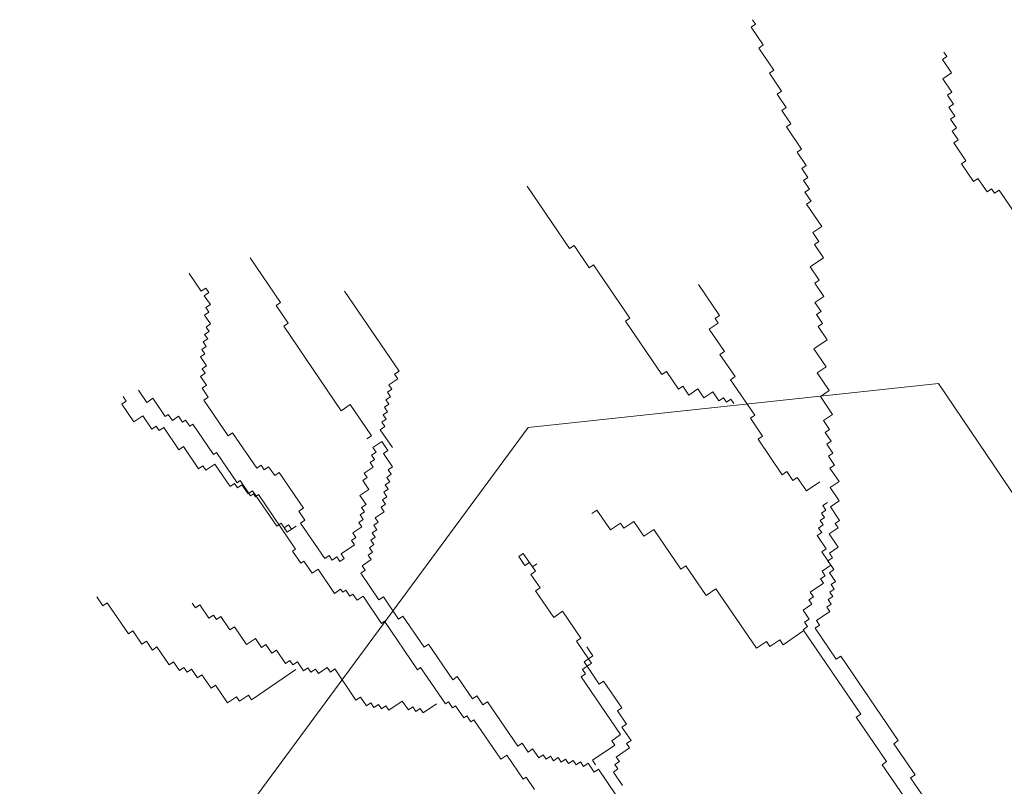
# Model space of a CAD drawing. Extents: x 533340 to 1062291, y 3898932 to 7801044.
# Drawn here: x 533773 to 533774, y 3898957 to 3898957 of the extents above; entities that cross this region are included whole.
import ezdxf

# ---------------------------------------------------------------- set-up
doc = ezdxf.new("R2010")
doc.units = 0
doc.header["$MEASUREMENT"] = 0
doc.layers.add('ΠΙΚΡΟΔΑΦΝΕΣ', color=106, linetype='CONTINUOUS', lineweight=5)

# ---------------------------------------------------------------- blocks, each defined once
blk = doc.blocks.new('ΠΙΚΡΟΔΑΦΝΕΣ')
at = {"layer": 'ΠΙΚΡΟΔΑΦΝΕΣ', "linetype": 'Continuous'}
for p, q in [((0.2955, 0.23044), (0.02322, 0.43127)), ((0.22507, 0.39846), (0.22858, 0.40085)), ((0.21398, 0.38833), (0.22627, 0.3967)), ((0.22627, 0.3967), (0.22507, 0.39846)), ((0.30471, 0.39098), (0.29769, 0.38619)), ((0.3059, 0.38922), (0.30471, 0.39098)), ((0.30766, 0.39042), (0.3059, 0.38922)), ((0.20991, 0.38299), (0.21518, 0.38658)), ((0.21518, 0.38658), (0.21398, 0.38833)), ((0.29769, 0.38619), (0.30008, 0.38268)), ((0.2076, 0.37884), (0.21111, 0.38123)), ((0.21111, 0.38123), (0.20991, 0.38299)), ((0.30008, 0.38268), (0.29482, 0.37909)), ((0.31014, 0.38432), (0.30537, 0.38107)), ((0.30537, 0.38107), (0.307, 0.37868)), ((0.2088, 0.37708), (0.2076, 0.37884)), ((0.29601, 0.37733), (0.29426, 0.37614)), ((0.29482, 0.37909), (0.29601, 0.37733)), ((0.307, 0.37868), (0.29983, 0.37379)), ((0.20177, 0.3723), (0.2088, 0.37708)), ((0.29545, 0.37438), (0.28668, 0.3684)), ((0.29426, 0.37614), (0.29545, 0.37438)), ((0.29983, 0.37379), (0.30064, 0.3726)), ((0.19946, 0.36815), (0.20297, 0.37054)), ((0.20297, 0.37054), (0.20177, 0.3723)), ((0.30064, 0.3726), (0.29826, 0.37097)), ((0.29826, 0.37097), (0.29988, 0.36858)), ((0.1989, 0.3652), (0.20066, 0.36639)), ((0.20066, 0.36639), (0.19946, 0.36815)), ((0.28788, 0.36664), (0.2791, 0.36066)), ((0.28668, 0.3684), (0.28788, 0.36664)), ((0.29831, 0.36575), (0.29592, 0.36413)), ((0.29988, 0.36858), (0.2975, 0.36695)), ((0.2975, 0.36695), (0.29831, 0.36575)), ((0.19659, 0.36105), (0.2001, 0.36344)), ((0.2001, 0.36344), (0.1989, 0.3652)), ((0.22428, 0.3619), (0.22603, 0.3631)), ((0.22548, 0.36015), (0.22428, 0.3619)), ((0.29674, 0.36293), (0.28479, 0.35479)), ((0.29592, 0.36413), (0.29674, 0.36293)), ((0.34924, 0.35957), (0.35626, 0.36435)), ((0.19252, 0.3557), (0.19779, 0.35929)), ((0.19779, 0.35929), (0.19659, 0.36105)), ((0.22021, 0.35656), (0.22548, 0.36015)), ((0.2803, 0.35891), (0.27854, 0.35771)), ((0.2791, 0.36066), (0.2803, 0.35891)), ((0.29219, 0.349), (0.30623, 0.35857)), ((0.30623, 0.35857), (0.30743, 0.35681)), ((0.30743, 0.35681), (0.31094, 0.3592)), ((0.31094, 0.3592), (0.31213, 0.35744)), ((0.31213, 0.35744), (0.31564, 0.35984)), ((0.31564, 0.35984), (0.31684, 0.35808)), ((0.31684, 0.35808), (0.3186, 0.35927)), ((0.3186, 0.35927), (0.31979, 0.35752)), ((0.31979, 0.35752), (0.32331, 0.35991)), ((0.32331, 0.35991), (0.3245, 0.35815)), ((0.3245, 0.35815), (0.32626, 0.35935)), ((0.32626, 0.35935), (0.32746, 0.35759)), ((0.32746, 0.35759), (0.32921, 0.35879)), ((0.32921, 0.35879), (0.33041, 0.35703)), ((0.33041, 0.35703), (0.33216, 0.35823)), ((0.33216, 0.35823), (0.33336, 0.35647)), ((0.33631, 0.35591), (0.33982, 0.3583)), ((0.33982, 0.3583), (0.34102, 0.35654)), ((0.34102, 0.35654), (0.34278, 0.35774)), ((0.34278, 0.35774), (0.34397, 0.35598)), ((0.34397, 0.35598), (0.34748, 0.35837)), ((0.34748, 0.35837), (0.34868, 0.35662)), ((0.34868, 0.35662), (0.35044, 0.35781)), ((0.35044, 0.35781), (0.34924, 0.35957)), ((0.1867, 0.34916), (0.19372, 0.35394)), ((0.19372, 0.35394), (0.19252, 0.3557)), ((0.21965, 0.3536), (0.22141, 0.3548)), ((0.22141, 0.3548), (0.22021, 0.35656)), ((0.28093, 0.3542), (0.27216, 0.34822)), ((0.27854, 0.35771), (0.28093, 0.3542)), ((0.28479, 0.35479), (0.28561, 0.3536)), ((0.33336, 0.35647), (0.33512, 0.35767)), ((0.33512, 0.35767), (0.33631, 0.35591)), ((0.21558, 0.34826), (0.22085, 0.35185)), ((0.22085, 0.35185), (0.21965, 0.3536)), ((0.28561, 0.3536), (0.27366, 0.34546)), ((0.18909, 0.34565), (0.1867, 0.34916)), ((0.20976, 0.34172), (0.21678, 0.3465)), ((0.21678, 0.3465), (0.21558, 0.34826)), ((0.27336, 0.34646), (0.2716, 0.34526)), ((0.27216, 0.34822), (0.27336, 0.34646)), ((0.27934, 0.33767), (0.29338, 0.34724)), ((0.29338, 0.34724), (0.29219, 0.349)), ((0.18734, 0.34445), (0.18909, 0.34565)), ((0.18973, 0.34094), (0.18734, 0.34445)), ((0.27448, 0.34426), (0.2685, 0.34019)), ((0.2728, 0.3435), (0.26929, 0.34111)), ((0.2716, 0.34526), (0.2728, 0.3435)), ((0.27366, 0.34546), (0.27448, 0.34426)), ((0.18798, 0.33974), (0.18973, 0.34094)), ((0.19995, 0.32217), (0.18798, 0.33974)), ((0.21215, 0.3382), (0.20976, 0.34172)), ((0.27048, 0.33936), (0.25644, 0.32979)), ((0.26932, 0.339), (0.26812, 0.33818)), ((0.2685, 0.34019), (0.26932, 0.339)), ((0.26929, 0.34111), (0.27048, 0.33936)), ((0.34486, 0.32828), (0.36241, 0.34024)), ((0.20864, 0.33581), (0.21215, 0.3382)), ((0.20984, 0.33405), (0.20864, 0.33581)), ((0.26894, 0.33699), (0.24744, 0.32234)), ((0.26812, 0.33818), (0.26894, 0.33699)), ((0.27878, 0.33472), (0.28054, 0.33592)), ((0.27998, 0.33296), (0.27878, 0.33472)), ((0.28054, 0.33592), (0.27934, 0.33767)), ((0.20633, 0.33166), (0.20984, 0.33405)), ((0.20753, 0.32991), (0.20633, 0.33166)), ((0.27647, 0.33057), (0.27998, 0.33296)), ((0.27767, 0.32881), (0.27647, 0.33057)), ((0.20226, 0.32632), (0.20753, 0.32991)), ((0.25764, 0.32803), (0.25413, 0.32564)), ((0.25413, 0.32564), (0.25588, 0.32683)), ((0.25588, 0.32683), (0.25708, 0.32508)), ((0.25644, 0.32979), (0.25764, 0.32803)), ((0.26363, 0.31925), (0.27767, 0.32881)), ((0.30209, 0.30429), (0.33544, 0.32701)), ((0.33544, 0.32701), (0.33664, 0.32526)), ((0.33664, 0.32526), (0.34366, 0.33004)), ((0.34366, 0.33004), (0.34486, 0.32828)), ((0.2017, 0.32336), (0.20346, 0.32456)), ((0.2029, 0.32161), (0.2017, 0.32336)), ((0.20346, 0.32456), (0.20226, 0.32632)), ((0.24662, 0.32353), (0.24185, 0.32028)), ((0.24744, 0.32234), (0.24662, 0.32353)), ((0.25533, 0.32388), (0.25413, 0.32564)), ((0.25413, 0.32564), (0.25533, 0.32388)), ((0.25708, 0.32508), (0.25533, 0.32388)), ((0.25533, 0.32388), (0.25652, 0.32212)), ((0.19939, 0.31922), (0.2029, 0.32161)), ((0.20059, 0.31746), (0.19939, 0.31922)), ((0.24266, 0.31908), (0.23788, 0.31583)), ((0.24185, 0.32028), (0.24266, 0.31908)), ((0.24368, 0.3108), (0.25772, 0.32037)), ((0.25772, 0.32037), (0.25892, 0.31861)), ((0.25892, 0.31861), (0.26243, 0.321)), ((0.26243, 0.321), (0.26363, 0.31925)), ((0.19883, 0.31626), (0.20059, 0.31746)), ((0.20003, 0.31451), (0.19883, 0.31626)), ((0.23788, 0.31583), (0.23951, 0.31344)), ((0.19827, 0.31331), (0.20003, 0.31451)), ((0.20067, 0.30979), (0.19827, 0.31331)), ((0.23951, 0.31344), (0.22996, 0.30693)), ((0.19891, 0.3086), (0.20067, 0.30979)), ((0.20011, 0.30684), (0.19891, 0.3086)), ((0.24312, 0.30785), (0.24488, 0.30904)), ((0.24432, 0.30609), (0.24312, 0.30785)), ((0.24488, 0.30904), (0.24368, 0.3108)), ((0.18782, 0.29847), (0.20011, 0.30684)), ((0.22996, 0.30693), (0.23159, 0.30453)), ((0.23159, 0.30453), (0.23039, 0.30372)), ((0.23039, 0.30372), (0.23121, 0.30252)), ((0.24256, 0.30489), (0.24432, 0.30609)), ((0.24376, 0.30314), (0.24256, 0.30489)), ((0.24551, 0.30433), (0.24376, 0.30314)), ((0.24911, 0.29906), (0.24551, 0.30433)), ((0.30448, 0.30077), (0.30209, 0.30429)), ((0.22963, 0.2997), (0.22724, 0.29807)), ((0.23121, 0.30252), (0.22882, 0.3009)), ((0.22882, 0.3009), (0.22963, 0.2997)), ((0.25086, 0.30026), (0.24911, 0.29906)), ((0.25206, 0.2985), (0.25086, 0.30026)), ((0.25381, 0.2997), (0.25206, 0.2985)), ((0.25621, 0.29618), (0.25381, 0.2997)), ((0.2922, 0.2924), (0.30448, 0.30077)), ((0.31765, 0.28145), (0.34925, 0.30297)), ((0.18551, 0.29432), (0.18902, 0.29671)), ((0.18902, 0.29671), (0.18782, 0.29847)), ((0.22887, 0.29568), (0.21812, 0.28836)), ((0.22724, 0.29807), (0.22887, 0.29568)), ((0.2274, 0.28942), (0.23794, 0.29659)), ((0.23794, 0.29659), (0.23913, 0.29484)), ((0.23913, 0.29484), (0.24089, 0.29603)), ((0.24089, 0.29603), (0.24328, 0.29252)), ((0.25796, 0.29738), (0.25621, 0.29618)), ((0.25916, 0.29562), (0.25796, 0.29738)), ((0.26092, 0.29682), (0.25916, 0.29562)), ((0.26211, 0.29506), (0.26092, 0.29682)), ((0.26387, 0.29626), (0.26211, 0.29506)), ((0.26507, 0.2945), (0.26387, 0.29626)), ((0.26858, 0.29689), (0.26507, 0.2945)), ((0.27097, 0.29338), (0.26858, 0.29689)), ((0.27448, 0.29577), (0.27097, 0.29338)), ((0.27568, 0.29401), (0.27448, 0.29577)), ((0.18495, 0.29137), (0.18671, 0.29256)), ((0.18671, 0.29256), (0.18551, 0.29432)), ((0.24328, 0.29252), (0.24504, 0.29372)), ((0.24504, 0.29372), (0.24623, 0.29196)), ((0.24623, 0.29196), (0.24799, 0.29315)), ((0.24799, 0.29315), (0.24919, 0.2914)), ((0.24919, 0.2914), (0.25094, 0.29259)), ((0.25094, 0.29259), (0.25214, 0.29084)), ((0.25214, 0.29084), (0.2539, 0.29203)), ((0.2539, 0.29203), (0.25509, 0.29028)), ((0.27743, 0.29521), (0.27568, 0.29401)), ((0.27983, 0.29169), (0.27743, 0.29521)), ((0.28158, 0.29289), (0.27983, 0.29169)), ((0.28278, 0.29113), (0.28158, 0.29289)), ((0.28454, 0.29233), (0.28278, 0.29113)), ((0.28573, 0.29057), (0.28454, 0.29233)), ((0.28749, 0.29177), (0.28573, 0.29057)), ((0.28988, 0.28825), (0.28749, 0.29177)), ((0.291, 0.29416), (0.2922, 0.2924)), ((0.18439, 0.28841), (0.18615, 0.28961)), ((0.18559, 0.28666), (0.18439, 0.28841)), ((0.18615, 0.28961), (0.18495, 0.29137)), ((0.21812, 0.28836), (0.21894, 0.28716)), ((0.2286, 0.28766), (0.2274, 0.28942)), ((0.25509, 0.29028), (0.25685, 0.29147)), ((0.25685, 0.29147), (0.25804, 0.28971)), ((0.25804, 0.28971), (0.2598, 0.29091)), ((0.2598, 0.29091), (0.26219, 0.2874)), ((0.26219, 0.2874), (0.26395, 0.28859)), ((0.26395, 0.28859), (0.26515, 0.28683)), ((0.26515, 0.28683), (0.2669, 0.28803)), ((0.2669, 0.28803), (0.2681, 0.28627)), ((0.28637, 0.28586), (0.28988, 0.28825)), ((0.28757, 0.2841), (0.29459, 0.28889)), ((0.29459, 0.28889), (0.29579, 0.28713)), ((0.29579, 0.28713), (0.29754, 0.28833)), ((0.29754, 0.28833), (0.29874, 0.28657)), ((0.29874, 0.28657), (0.3005, 0.28777)), ((0.3005, 0.28777), (0.30169, 0.28601)), ((0.18384, 0.28546), (0.18559, 0.28666)), ((0.18743, 0.28019), (0.18384, 0.28546)), ((0.21894, 0.28716), (0.19983, 0.27414)), ((0.21982, 0.28168), (0.2286, 0.28766)), ((0.2681, 0.28627), (0.26986, 0.28747)), ((0.26986, 0.28747), (0.27105, 0.28571)), ((0.27105, 0.28571), (0.27281, 0.28691)), ((0.27281, 0.28691), (0.274, 0.28515)), ((0.274, 0.28515), (0.27576, 0.28635)), ((0.27576, 0.28635), (0.27696, 0.28459)), ((0.27696, 0.28459), (0.27871, 0.28579)), ((0.27871, 0.28579), (0.27991, 0.28403)), ((0.27991, 0.28403), (0.28518, 0.28762)), ((0.28518, 0.28762), (0.28637, 0.28586)), ((0.30169, 0.28601), (0.30345, 0.2872)), ((0.30345, 0.2872), (0.30465, 0.28545)), ((0.30465, 0.28545), (0.3064, 0.28664)), ((0.3064, 0.28664), (0.3076, 0.28489)), ((0.3076, 0.28489), (0.30935, 0.28608)), ((0.30935, 0.28608), (0.31055, 0.28433)), ((0.31055, 0.28433), (0.31231, 0.28552)), ((0.31231, 0.28552), (0.3147, 0.28201)), ((0.18392, 0.2778), (0.18743, 0.28019)), ((0.22102, 0.27992), (0.21982, 0.28168)), ((0.3147, 0.28201), (0.31646, 0.2832)), ((0.31646, 0.2832), (0.31765, 0.28145)), ((0.18511, 0.27604), (0.18392, 0.2778)), ((0.20873, 0.27155), (0.22102, 0.27992)), ((0.1828, 0.27189), (0.18456, 0.27309)), ((0.18336, 0.27484), (0.18511, 0.27604)), ((0.18456, 0.27309), (0.18336, 0.27484)), ((0.20064, 0.27294), (0.18631, 0.26318)), ((0.19983, 0.27414), (0.20064, 0.27294)), ((0.18639, 0.26662), (0.1828, 0.27189)), ((0.19589, 0.26023), (0.20993, 0.2698)), ((0.20993, 0.2698), (0.20873, 0.27155)), ((0.18712, 0.26198), (0.18473, 0.26035)), ((0.18631, 0.26318), (0.18712, 0.26198)), ((0.18555, 0.25916), (0.18077, 0.2559)), ((0.18473, 0.26035), (0.18555, 0.25916)), ((0.18831, 0.25249), (0.19709, 0.25847)), ((0.19709, 0.25847), (0.19589, 0.26023)), ((0.18159, 0.25471), (0.1792, 0.25308)), ((0.1792, 0.25308), (0.18001, 0.25188)), ((0.18077, 0.2559), (0.18159, 0.25471)), ((0.18001, 0.25188), (0.16448, 0.2413)), ((0.186, 0.24834), (0.18951, 0.25073)), ((0.18951, 0.25073), (0.18831, 0.25249)), ((0.16964, 0.23462), (0.18719, 0.24658)), ((0.18719, 0.24658), (0.186, 0.24834)), ((0.16448, 0.2413), (0.16611, 0.23891)), ((0.16611, 0.23891), (0.15656, 0.2324)), ((0.17084, 0.23287), (0.16964, 0.23462)), ((0.24449, 0.23417), (0.24098, 0.23177)), ((0.24569, 0.23241), (0.24449, 0.23417)), ((0.15737, 0.23121), (0.15259, 0.22795)), ((0.15656, 0.2324), (0.15737, 0.23121)), ((0.16733, 0.23047), (0.17084, 0.23287)), ((0.16853, 0.22872), (0.16733, 0.23047)), ((0.23867, 0.22763), (0.24569, 0.23241)), ((0.24218, 0.23002), (0.24042, 0.22882)), ((0.24273, 0.23297), (0.24098, 0.23177)), ((0.24098, 0.23177), (0.24273, 0.23297)), ((0.24098, 0.23177), (0.24218, 0.23002)), ((0.31287, 0.06848), (0.2955, 0.23044)), ((0.3661, 0.21412), (0.39068, 0.23086)), ((0.16501, 0.22633), (0.16853, 0.22872)), ((0.16621, 0.22457), (0.16501, 0.22633)), ((0.22047, 0.22038), (0.23101, 0.22755)), ((0.23101, 0.22755), (0.2322, 0.22579)), ((0.2322, 0.22579), (0.23747, 0.22938)), ((0.23747, 0.22938), (0.23867, 0.22763)), ((0.24042, 0.22882), (0.24162, 0.22706)), ((0.16446, 0.22337), (0.16621, 0.22457)), ((0.16565, 0.22162), (0.16446, 0.22337)), ((0.16334, 0.21747), (0.1651, 0.21866)), ((0.1639, 0.22042), (0.16565, 0.22162)), ((0.1651, 0.21866), (0.1639, 0.22042)), ((0.22287, 0.21686), (0.22047, 0.22038)), ((0.16278, 0.21451), (0.16454, 0.21571)), ((0.16398, 0.21276), (0.16278, 0.21451)), ((0.16454, 0.21571), (0.16334, 0.21747)), ((0.21234, 0.20969), (0.22287, 0.21686)), ((0.3673, 0.21236), (0.3661, 0.21412)), ((0.16222, 0.21156), (0.16398, 0.21276)), ((0.16342, 0.2098), (0.16222, 0.21156)), ((0.20412, 0.20666), (0.21114, 0.21144)), ((0.21114, 0.21144), (0.21234, 0.20969)), ((0.35852, 0.20638), (0.3673, 0.21236)), ((0.15935, 0.20446), (0.16286, 0.20685)), ((0.16167, 0.20861), (0.16342, 0.2098)), ((0.16286, 0.20685), (0.16167, 0.20861)), ((0.1742, 0.19399), (0.19702, 0.20954)), ((0.19414, 0.20244), (0.20117, 0.20722)), ((0.19702, 0.20954), (0.19821, 0.20778)), ((0.19821, 0.20778), (0.19997, 0.20898)), ((0.19997, 0.20898), (0.20117, 0.20722)), ((0.20117, 0.20722), (0.20292, 0.20842)), ((0.20117, 0.20722), (0.20236, 0.20546)), ((0.20236, 0.20546), (0.20412, 0.20666)), ((0.20292, 0.20842), (0.20412, 0.20666)), ((0.20412, 0.20666), (0.20531, 0.2049)), ((0.20531, 0.2049), (0.20883, 0.20729)), ((0.35972, 0.20462), (0.35852, 0.20638)), ((0.14475, 0.19194), (0.16055, 0.2027)), ((0.16055, 0.2027), (0.15935, 0.20446)), ((0.16231, 0.2039), (0.16406, 0.20509)), ((0.16406, 0.20509), (0.17005, 0.19631)), ((0.19534, 0.20068), (0.19414, 0.20244)), ((0.255, 0.19798), (0.26283, 0.20332)), ((0.26283, 0.20332), (0.26149, 0.20528)), ((0.33866, 0.19027), (0.35972, 0.20462)), ((0.18481, 0.1935), (0.19534, 0.20068)), ((0.15417, 0.19321), (0.15943, 0.19679)), ((0.15943, 0.19679), (0.16063, 0.19504)), ((0.16063, 0.19504), (0.16239, 0.19623)), ((0.16239, 0.19623), (0.16358, 0.19448)), ((0.16358, 0.19448), (0.16534, 0.19567)), ((0.16534, 0.19567), (0.16893, 0.1904)), ((0.17005, 0.19631), (0.1718, 0.1975)), ((0.1718, 0.1975), (0.1742, 0.19399)), ((0.17835, 0.19167), (0.18361, 0.19526)), ((0.18361, 0.19526), (0.18481, 0.1935)), ((0.25767, 0.19406), (0.255, 0.19798)), ((0.16893, 0.1904), (0.17069, 0.1916)), ((0.17069, 0.1916), (0.17188, 0.18984)), ((0.17188, 0.18984), (0.17715, 0.19343)), ((0.17715, 0.19343), (0.17835, 0.19167)), ((0.25571, 0.19273), (0.25767, 0.19406)), ((0.25838, 0.18881), (0.25571, 0.19273)), ((0.31639, 0.17767), (0.33746, 0.19203)), ((0.33746, 0.19203), (0.33866, 0.19027)), ((0.2525, 0.1848), (0.25838, 0.18881)), ((0.25518, 0.18088), (0.2525, 0.1848)), ((0.23951, 0.17021), (0.25518, 0.18088)), ((0.31057, 0.17113), (0.31759, 0.17592)), ((0.31759, 0.17592), (0.31639, 0.17767)), ((0.31177, 0.16938), (0.31057, 0.17113)), ((0.2291, 0.16024), (0.24085, 0.16825)), ((0.24085, 0.16825), (0.23951, 0.17021)), ((0.30826, 0.16698), (0.31177, 0.16938)), ((0.30714, 0.16108), (0.31065, 0.16347)), ((0.31065, 0.16347), (0.30826, 0.16698)), ((0.23177, 0.15632), (0.2291, 0.16024)), ((0.30954, 0.15756), (0.30714, 0.16108)), ((0.33962, 0.15491), (0.35191, 0.16328)), ((0.20827, 0.14031), (0.23177, 0.15632)), ((0.30603, 0.15517), (0.30954, 0.15756)), ((0.3255, 0.153), (0.33427, 0.15898)), ((0.33427, 0.15898), (0.33667, 0.15547)), ((0.33667, 0.15547), (0.33842, 0.15666)), ((0.33842, 0.15666), (0.33962, 0.15491)), ((0.30547, 0.15222), (0.30722, 0.15341)), ((0.30666, 0.15046), (0.30547, 0.15222)), ((0.30722, 0.15341), (0.30603, 0.15517)), ((0.31552, 0.14878), (0.3243, 0.15476)), ((0.3243, 0.15476), (0.3255, 0.153)), ((0.30028, 0.14097), (0.31432, 0.15054)), ((0.30491, 0.14927), (0.30666, 0.15046)), ((0.31432, 0.15054), (0.31552, 0.14878)), ((0.21094, 0.13639), (0.20827, 0.14031)), ((0.29206, 0.13794), (0.29909, 0.14272)), ((0.29909, 0.14272), (0.30028, 0.14097)), ((0.44647, 0.13766), (0.45349, 0.14244)), ((0.45349, 0.14244), (0.45469, 0.14069)), ((0.45469, 0.14069), (0.45644, 0.14188)), ((0.20898, 0.13505), (0.21094, 0.13639)), ((0.27682, 0.13013), (0.29087, 0.1397)), ((0.29087, 0.1397), (0.29206, 0.13794)), ((0.43649, 0.13344), (0.44527, 0.13942)), ((0.44527, 0.13942), (0.44647, 0.13766)), ((0.21165, 0.13113), (0.20898, 0.13505)), ((0.42828, 0.13041), (0.4353, 0.13519)), ((0.4353, 0.13519), (0.43649, 0.13344)), ((0.20969, 0.1298), (0.21165, 0.13113)), ((0.21504, 0.12196), (0.20969, 0.1298)), ((0.27451, 0.12598), (0.27802, 0.12837)), ((0.27802, 0.12837), (0.27682, 0.13013)), ((0.40538, 0.12253), (0.41415, 0.12851)), ((0.41415, 0.12851), (0.41535, 0.12675)), ((0.41535, 0.12675), (0.42062, 0.13034)), ((0.42062, 0.13034), (0.42181, 0.12858)), ((0.42181, 0.12858), (0.42708, 0.13217)), ((0.42708, 0.13217), (0.42828, 0.13041)), ((0.27571, 0.12422), (0.27451, 0.12598)), ((0.18227, 0.09915), (0.21562, 0.12187)), ((0.21562, 0.12187), (0.21682, 0.12012)), ((0.21682, 0.12012), (0.21858, 0.12131)), ((0.21858, 0.12131), (0.21977, 0.11956)), ((0.21977, 0.11956), (0.22328, 0.12195)), ((0.22328, 0.12195), (0.22568, 0.11843)), ((0.27044, 0.12063), (0.27571, 0.12422)), ((0.27403, 0.11536), (0.27044, 0.12063)), ((0.37482, 0.11457), (0.38359, 0.12055)), ((0.38359, 0.12055), (0.38479, 0.11879)), ((0.38479, 0.11879), (0.3883, 0.12118)), ((0.3883, 0.12118), (0.3895, 0.11942)), ((0.3895, 0.11942), (0.39301, 0.12182)), ((0.39301, 0.12182), (0.39421, 0.12006)), ((0.39421, 0.12006), (0.39772, 0.12245)), ((0.39772, 0.12245), (0.39891, 0.12069)), ((0.39891, 0.12069), (0.40418, 0.12428)), ((0.40418, 0.12428), (0.40538, 0.12253)), ((0.20398, 0.10879), (0.21626, 0.11716)), ((0.21626, 0.11716), (0.21746, 0.11541)), ((0.22568, 0.11843), (0.22743, 0.11963)), ((0.22743, 0.11963), (0.22863, 0.11787)), ((0.22863, 0.11787), (0.23039, 0.11907)), ((0.23039, 0.11907), (0.23398, 0.1138)), ((0.31944, 0.11285), (0.32646, 0.11764)), ((0.32646, 0.11764), (0.33005, 0.11237)), ((0.34122, 0.11483), (0.34473, 0.11722)), ((0.34473, 0.11722), (0.34713, 0.11371)), ((0.34713, 0.11371), (0.35239, 0.1173)), ((0.35239, 0.1173), (0.35359, 0.11554)), ((0.35359, 0.11554), (0.35886, 0.11913)), ((0.35886, 0.11913), (0.36245, 0.11386)), ((0.36245, 0.11386), (0.36771, 0.11745)), ((0.36771, 0.11745), (0.36891, 0.11569)), ((0.36891, 0.11569), (0.37242, 0.11808)), ((0.37242, 0.11808), (0.37482, 0.11457)), ((0.21746, 0.11541), (0.21921, 0.1166)), ((0.21921, 0.1166), (0.22281, 0.11133)), ((0.23398, 0.1138), (0.23573, 0.11499)), ((0.23573, 0.11499), (0.23693, 0.11324)), ((0.23693, 0.11324), (0.23869, 0.11443)), ((0.23869, 0.11443), (0.24108, 0.11092)), ((0.23932, 0.10972), (0.24635, 0.11451)), ((0.24635, 0.11451), (0.24754, 0.11275)), ((0.24754, 0.11275), (0.25281, 0.11634)), ((0.25281, 0.11634), (0.25401, 0.11458)), ((0.25401, 0.11458), (0.25576, 0.11578)), ((0.25576, 0.11578), (0.25696, 0.11402)), ((0.25696, 0.11402), (0.25871, 0.11522)), ((0.25871, 0.11522), (0.25991, 0.11346)), ((0.25991, 0.11346), (0.26167, 0.11465)), ((0.26167, 0.11465), (0.26286, 0.1129)), ((0.26286, 0.1129), (0.26462, 0.11409)), ((0.26462, 0.11409), (0.26582, 0.11234)), ((0.28999, 0.1108), (0.2935, 0.11319)), ((0.2935, 0.11319), (0.2947, 0.11144)), ((0.2947, 0.11144), (0.29821, 0.11383)), ((0.29821, 0.11383), (0.30061, 0.11031)), ((0.30061, 0.11031), (0.30763, 0.1151)), ((0.30763, 0.1151), (0.31002, 0.11158)), ((0.31002, 0.11158), (0.31704, 0.11637)), ((0.31704, 0.11637), (0.31944, 0.11285)), ((0.33005, 0.11237), (0.33532, 0.11595)), ((0.33532, 0.11595), (0.33651, 0.1142)), ((0.33651, 0.1142), (0.34002, 0.11659)), ((0.34002, 0.11659), (0.34122, 0.11483)), ((0.22281, 0.11133), (0.22456, 0.11253)), ((0.22456, 0.11253), (0.22576, 0.11077)), ((0.22576, 0.11077), (0.22751, 0.11197)), ((0.22751, 0.11197), (0.22871, 0.11021)), ((0.22871, 0.11021), (0.23047, 0.11141)), ((0.23047, 0.11141), (0.23166, 0.10965)), ((0.23166, 0.10965), (0.23342, 0.11084)), ((0.23342, 0.11084), (0.23462, 0.10909)), ((0.23462, 0.10909), (0.23813, 0.11148)), ((0.23813, 0.11148), (0.23932, 0.10972)), ((0.24108, 0.11092), (0.24283, 0.11211)), ((0.24283, 0.11211), (0.24403, 0.11036)), ((0.24403, 0.11036), (0.24579, 0.11155)), ((0.24579, 0.11155), (0.24818, 0.10804)), ((0.24818, 0.10804), (0.25345, 0.11163)), ((0.25345, 0.11163), (0.25584, 0.10811)), ((0.25584, 0.10811), (0.2576, 0.10931)), ((0.2576, 0.10931), (0.25879, 0.10755)), ((0.25879, 0.10755), (0.26406, 0.11114)), ((0.26406, 0.11114), (0.26646, 0.10763)), ((0.26646, 0.10763), (0.27172, 0.11121)), ((0.27172, 0.11121), (0.27412, 0.1077)), ((0.27412, 0.1077), (0.27938, 0.11129)), ((0.27938, 0.11129), (0.28058, 0.10953)), ((0.28058, 0.10953), (0.28409, 0.11192)), ((0.28409, 0.11192), (0.28529, 0.11017)), ((0.28529, 0.11017), (0.2888, 0.11256)), ((0.2888, 0.11256), (0.28999, 0.1108)), ((0.17182, 0.08431), (0.20517, 0.10704)), ((0.20517, 0.10704), (0.20398, 0.10879)), ((0.16352, 0.08895), (0.18108, 0.10091)), ((0.18108, 0.10091), (0.18227, 0.09915)), ((0.15004, 0.08233), (0.16233, 0.0907)), ((0.16233, 0.0907), (0.16352, 0.08895)), ((0.15834, 0.0777), (0.17062, 0.08607)), ((0.17062, 0.08607), (0.17182, 0.08431)), ((0.14661, 0.07228), (0.15714, 0.07945)), ((0.15714, 0.07945), (0.15834, 0.0777)), ((0.15941, -0.03517), (0.31287, 0.06848)), ((0.42781, 0.0632), (0.43307, 0.06679)), ((0.43307, 0.06679), (0.43547, 0.06327)), ((0.43547, 0.06327), (0.44074, 0.06686)), ((0.44074, 0.06686), (0.44193, 0.0651)), ((0.44193, 0.0651), (0.44369, 0.0663)), ((0.40076, 0.05763), (0.40778, 0.06241)), ((0.40778, 0.06241), (0.40898, 0.06066)), ((0.40898, 0.06066), (0.41249, 0.06305)), ((0.41249, 0.06305), (0.41369, 0.06129)), ((0.41369, 0.06129), (0.4172, 0.06368)), ((0.4172, 0.06368), (0.41839, 0.06193)), ((0.41839, 0.06193), (0.4219, 0.06432)), ((0.4219, 0.06432), (0.4231, 0.06256)), ((0.4231, 0.06256), (0.42661, 0.06495)), ((0.42661, 0.06495), (0.42781, 0.0632)), ((0.39254, 0.0546), (0.39956, 0.05939)), ((0.39956, 0.05939), (0.40076, 0.05763)), ((0.39374, 0.05285), (0.39254, 0.0546)), ((0.38847, 0.04926), (0.39374, 0.05285)), ((0.38791, 0.04631), (0.38967, 0.0475)), ((0.38967, 0.0475), (0.38847, 0.04926)), ((0.35927, 0.02422), (0.38911, 0.04455)), ((0.38911, 0.04455), (0.38791, 0.04631))]:
    blk.add_line(p, q, dxfattribs=at)

msp = doc.modelspace()

# ---------------------------------------------------------------- block references
at = {"layer": 'ΠΙΚΡΟΔΑΦΝΕΣ', "linetype": 'Continuous', "xscale": 1.792590537574142, "yscale": 1.792590537574142, "zscale": 1.792590537602099, "rotation": 90}
msp.add_blockref('ΠΙΚΡΟΔΑΦΝΕΣ', (533773.95859, 3898956.49609), dxfattribs=at)

doc.saveas('drawing.dxf')
